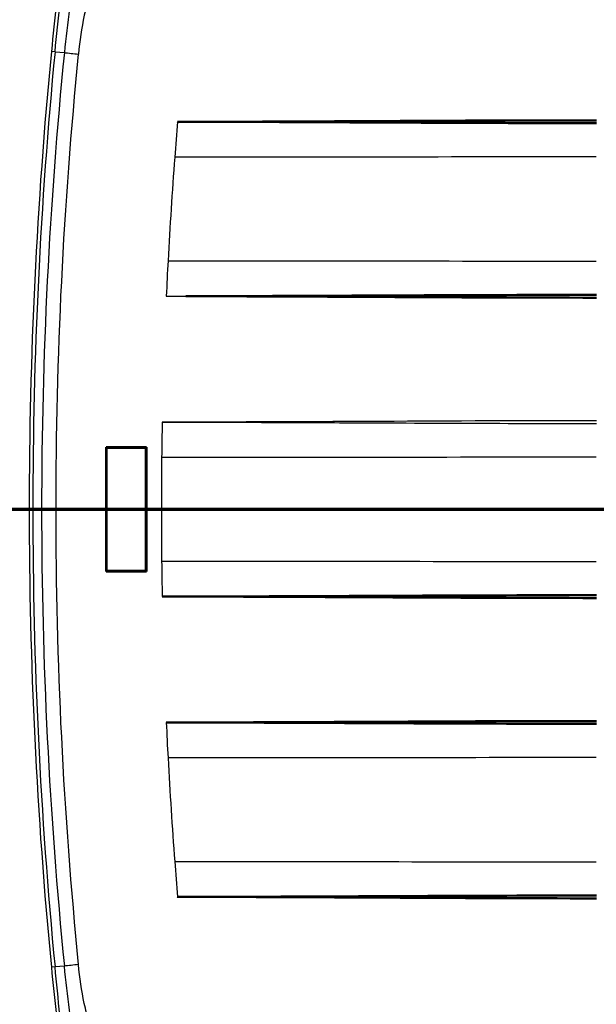
# Paper-space layout 'DF_1' of a CAD drawing. Units: millimetres. Extents: x 0 to 2100, y 0 to 3912.
# Drawn here: x 601 to 800, y 3278 to 3618 of the extents above; entities that cross this region are included whole.
import ezdxf

# ---------------------------------------------------------------- set-up
doc = ezdxf.new("R2010")
doc.units = ezdxf.units.MM
doc.header["$LTSCALE"] = 10
for name, color, linetype, lineweight in [('Section View Lines(ISO)', 7, 'Continuous', 70), ('Visible Edges(ISO)', 7, 'Continuous', 50), ('Visible Tangent Edges(ISO)', 7, 'Continuous', 25)]:
    doc.layers.add(name, color=color, linetype=linetype, lineweight=lineweight)

# ---------------------------------------------------------------- blocks, each defined once
blk = doc.blocks.new('2dTransSection0')
at = {"layer": 'Section View Lines(ISO)', "linetype": 'Continuous'}
blk.add_line((30.621, 344.88), (180.643, 344.88), dxfattribs=at)

psp = doc.layouts.new('DF_1')

# ---------------------------------------------------------------- linework, layer by layer
at = {"layer": 'Visible Edges(ISO)'}
for p, q in [((631.28, 3470.22), (631.44, 3470.05)), ((631.28, 3427.37), (631.28, 3470.22)), ((631.28, 3470.22), (645.13, 3470.22)), ((631.44, 3470.05), (631.44, 3427.55)), ((644.94, 3470.05), (631.44, 3470.05)), ((644.94, 3470.05), (645.13, 3470.22)), ((644.94, 3427.55), (644.94, 3470.05)), ((645.13, 3470.22), (645.13, 3427.37)), ((631.28, 3427.37), (631.44, 3427.55)), ((645.13, 3427.37), (631.28, 3427.37)), ((631.44, 3427.55), (644.94, 3427.55)), ((645.13, 3427.37), (644.94, 3427.55))]:
    psp.add_line(p, q, dxfattribs=at)
for points, knots in [([(655.89, 3582.35), (655.93, 3582.31), (655.98, 3582.34), (656.03, 3582.35), (656.08, 3582.36), (656.13, 3582.35), (656.17, 3582.35), (656.27, 3582.34), (656.36, 3582.34), (656.46, 3582.35), (656.56, 3582.35), (656.66, 3582.35), (656.76, 3582.35)], [0.000001507, 0.000001507, 0.000001507, 0.000001507, 0.000982565, 0.000982565, 0.000982565, 0.001965129, 0.001965129, 0.001965129, 0.003930241, 0.003930241, 0.003930241, 0.006006329, 0.006006329, 0.006006329, 0.006006329]), ([(655.93, 3582.33), (655.96, 3582.33), (655.99, 3582.33), (656.04, 3582.35), (656.06, 3582.35), (656.09, 3582.35)], [0, 0, 0, 0, 0.00841474, 0.00841474, 0.01601507, 0.01601507, 0.01601507, 0.01601507]), ([(655.94, 3582.33), (655.94, 3582.33), (655.94, 3582.33), (655.94, 3582.33), (655.94, 3582.33), (655.94, 3582.33), (655.94, 3582.33), (655.94, 3582.33), (655.94, 3582.33), (655.94, 3582.33), (655.93, 3582.33), (655.93, 3582.33), (655.93, 3582.33), (655.93, 3582.33)], [0, 0, 0, 0, 0.000019256, 0.000019256, 0.000050091, 0.000050091, 0.000140739, 0.000140739, 0.000412695, 0.000412695, 0.00082069, 0.00082069, 0.001126663, 0.001126663, 0.001126663, 0.001126663]), ([(656.31, 3582.35), (656.26, 3582.35), (656.22, 3582.35), (656.15, 3582.35), (656.12, 3582.34), (656.09, 3582.34)], [0.997110847, 0.997110847, 0.997110847, 0.997110847, 0.998046875, 0.998046875, 0.998622791, 0.998622791, 0.998622791, 0.998622791]), ([(656.31, 3582.34), (656.32, 3582.34), (656.33, 3582.34), (656.35, 3582.34), (656.35, 3582.34), (656.37, 3582.34), (656.38, 3582.34), (656.39, 3582.34), (656.39, 3582.34), (656.4, 3582.34), (656.4, 3582.34), (656.4, 3582.34), (656.4, 3582.34), (656.4, 3582.34), (656.4, 3582.34), (656.4, 3582.34), (656.4, 3582.34), (656.4, 3582.34), (656.4, 3582.34), (656.41, 3582.34), (656.41, 3582.34), (656.43, 3582.35), (656.44, 3582.35), (656.49, 3582.35), (656.53, 3582.35), (656.57, 3582.35)], [0, 0, 0, 0, 0.00278017, 0.00278017, 0.00540443, 0.00540443, 0.00737262, 0.00737262, 0.00884876, 0.00884876, 0.00898715, 0.00898715, 0.00903905, 0.00903905, 0.00907797, 0.00907797, 0.00921603, 0.00921603, 0.00963021, 0.00963021, 0.01087276, 0.01087276, 0.01460039, 0.01460039, 0.02577098, 0.02577098, 0.02577098, 0.02577098]), ([(656.51, 3582.35), (656.49, 3582.35), (656.43, 3582.35), (656.36, 3582.35), (656.32, 3582.35)], [0.995703203, 0.995703203, 0.995703203, 0.995703203, 0.99609375, 0.997040013, 0.997040013, 0.997040013, 0.997040013]), ([(800.29, 3582.85), (776.22, 3582.85), (752.16, 3582.73), (716.06, 3582.54), (704.03, 3582.47), (685.98, 3582.4), (679.96, 3582.38), (670.93, 3582.36), (666.42, 3582.35), (661.16, 3582.35), (658.52, 3582.35), (657.24, 3582.35), (656.72, 3582.35), (656.57, 3582.35)], [0.0000008, 0.0000008, 0.0000008, 0.0000008, 0.5, 0.5, 0.75, 0.75, 0.875, 0.875, 0.9375, 0.96875, 0.984375, 0.9921875, 0.9953268, 0.9953268, 0.9953268, 0.9953268]), ([(657.05, 3582.35), (657, 3582.35), (656.95, 3582.35), (656.89, 3582.35), (656.88, 3582.35), (656.86, 3582.35), (656.86, 3582.35), (656.86, 3582.35), (656.86, 3582.35), (656.86, 3582.35), (656.86, 3582.35), (656.82, 3582.35), (656.79, 3582.35), (656.76, 3582.35)], [0, 0, 0, 0, 0.01454976, 0.01454976, 0.0181872, 0.0181872, 0.01886922, 0.01886922, 0.01902906, 0.01902906, 0.01910774, 0.01910774, 0.02909952, 0.02909952, 0.02909952, 0.02909952]), ([(657.05, 3582.35), (657.23, 3582.34), (657.41, 3582.35), (657.59, 3582.35), (657.7, 3582.35), (657.82, 3582.35), (657.93, 3582.35), (658.01, 3582.35), (658.08, 3582.35), (658.16, 3582.35), (658.54, 3582.35), (658.92, 3582.35), (659.29, 3582.34), (659.67, 3582.34), (660.05, 3582.34), (660.43, 3582.34), (660.63, 3582.34), (660.84, 3582.34), (661.04, 3582.34), (661.14, 3582.34), (661.25, 3582.34), (661.35, 3582.34), (661.8, 3582.34), (662.25, 3582.34), (662.7, 3582.34), (662.84, 3582.34), (662.98, 3582.34), (663.12, 3582.34)], [0.00803109, 0.00803109, 0.00803109, 0.00803109, 0.01179021, 0.01179021, 0.01179021, 0.014177, 0.014177, 0.014177, 0.0157197, 0.0157197, 0.0157197, 0.0235781, 0.0235781, 0.0235781, 0.03143615, 0.03143615, 0.03143615, 0.0356426, 0.0356426, 0.0356426, 0.03778915, 0.03778915, 0.03778915, 0.04715426, 0.04715426, 0.04715426, 0.05002362, 0.05002362, 0.05002362, 0.05002362]), ([(681.99, 3582.3), (682.37, 3582.3), (682.75, 3582.3), (683.13, 3582.3), (686.16, 3582.29), (689.18, 3582.28), (692.21, 3582.27), (695.24, 3582.25), (698.26, 3582.24), (701.29, 3582.23), (704.32, 3582.21), (707.34, 3582.2), (710.37, 3582.19), (713.01, 3582.17), (715.66, 3582.16), (718.3, 3582.15), (718.69, 3582.15), (719.07, 3582.14), (719.45, 3582.14), (722.47, 3582.13), (725.5, 3582.11), (728.53, 3582.1), (734.58, 3582.07), (740.63, 3582.04), (746.69, 3582.01), (752.74, 3581.99), (758.79, 3581.97), (764.84, 3581.95), (767.5, 3581.94), (770.16, 3581.93), (772.82, 3581.92), (776.22, 3581.92), (779.61, 3581.91), (783, 3581.9), (788.76, 3581.89), (794.53, 3581.89), (800.29, 3581.89)], [0.1807196, 0.1807196, 0.1807196, 0.1807196, 0.1886268, 0.1886268, 0.1886268, 0.2515043, 0.2515043, 0.2515043, 0.3143824, 0.3143824, 0.3143824, 0.377261, 0.377261, 0.377261, 0.4322194, 0.4322194, 0.4322194, 0.4401398, 0.4401398, 0.4401398, 0.5030182, 0.5030182, 0.5030182, 0.6287724, 0.6287724, 0.6287724, 0.7545217, 0.7545217, 0.7545217, 0.8097875, 0.8097875, 0.8097875, 0.8802621, 0.8802621, 0.8802621, 0.9999999, 0.9999999, 0.9999999, 0.9999999]), ([(800.29, 3522.7), (791.13, 3522.7), (781.97, 3522.69), (772.81, 3522.67), (753.88, 3522.62), (734.95, 3522.53), (716.01, 3522.44), (702.71, 3522.38), (689.4, 3522.32), (676.1, 3522.28), (675.96, 3522.28), (675.82, 3522.28), (675.68, 3522.28), (671.63, 3522.27), (667.57, 3522.26), (663.52, 3522.25), (663.45, 3522.25), (663.37, 3522.25), (663.3, 3522.25), (661.79, 3522.25), (660.28, 3522.25), (658.77, 3522.25)], [0.0000001, 0.0000001, 0.0000001, 0.0000001, 0.1852789, 0.1852789, 0.1852789, 0.5683122, 0.5683122, 0.5683122, 0.8374876, 0.8374876, 0.8374876, 0.8403125, 0.8403125, 0.8403125, 0.9222643, 0.9222643, 0.9222643, 0.9237998, 0.9237998, 0.9237998, 0.9543428, 0.9543428, 0.9543428, 0.9543428]), ([(660.01, 3522.24), (660.43, 3522.24), (660.85, 3522.24), (664.36, 3522.24), (667.44, 3522.23), (676.71, 3522.21), (682.89, 3522.19), (701.43, 3522.12), (713.79, 3522.05), (750.86, 3521.86), (775.58, 3521.74), (800.29, 3521.74)], [0.0540062, 0.0540062, 0.0540062, 0.0540062, 0.0625, 0.0625, 0.125, 0.125, 0.25, 0.25, 0.5, 0.5, 0.9999993, 0.9999993, 0.9999993, 0.9999993]), ([(651.72, 3418.76), (652.9, 3418.77), (654.09, 3418.74), (656.83, 3418.74), (661.51, 3418.74), (666.19, 3418.73), (675.54, 3418.71), (681.78, 3418.69), (700.49, 3418.62), (712.97, 3418.55), (750.39, 3418.36), (775.34, 3418.24), (800.29, 3418.24)], [0.0075198, 0.0075198, 0.0075198, 0.0075198, 0.03125, 0.03125, 0.0625, 0.125, 0.125, 0.25, 0.25, 0.5, 0.5, 0.9999993, 0.9999993, 0.9999993, 0.9999993]), ([(800.29, 3419.2), (791.13, 3419.2), (781.98, 3419.19), (772.82, 3419.17), (753.57, 3419.12), (734.31, 3419.03), (715.06, 3418.94), (701.67, 3418.88), (688.28, 3418.82), (674.89, 3418.78), (674.75, 3418.78), (674.6, 3418.78), (674.46, 3418.78), (670.39, 3418.77), (666.31, 3418.76), (662.23, 3418.75), (662.15, 3418.75), (662.07, 3418.75), (661.99, 3418.75), (660.11, 3418.75), (658.22, 3418.75), (656.34, 3418.75), (656.3, 3418.75), (656.26, 3418.75), (656.23, 3418.75), (655.7, 3418.75), (655.16, 3418.75), (654.63, 3418.75)], [0.0000001, 0.0000001, 0.0000001, 0.0000001, 0.1834694, 0.1834694, 0.1834694, 0.5693596, 0.5693596, 0.5693596, 0.8376922, 0.8376922, 0.8376922, 0.8405388, 0.8405388, 0.8405388, 0.9222382, 0.9222382, 0.9222382, 0.9238503, 0.9238503, 0.9238503, 0.9616105, 0.9616105, 0.9616105, 0.962338, 0.962338, 0.962338, 0.9729986, 0.9729986, 0.9729986, 0.9729986]), ([(652.74, 3375.35), (652.68, 3375.35), (652.63, 3375.35), (652.38, 3375.35), (652.19, 3375.37), (652, 3375.35)], [0.995006038, 0.995006038, 0.995006038, 0.995006038, 0.99609375, 0.99609375, 0.999999745, 0.999999745, 0.999999745, 0.999999745]), ([(800.29, 3375.85), (775.58, 3375.85), (750.86, 3375.73), (713.79, 3375.54), (701.43, 3375.47), (682.89, 3375.4), (676.71, 3375.38), (667.44, 3375.36), (662.81, 3375.35), (657.4, 3375.35), (654.7, 3375.35), (653.4, 3375.35), (652.88, 3375.35), (652.74, 3375.35)], [0.0000007, 0.0000007, 0.0000007, 0.0000007, 0.5, 0.5, 0.75, 0.75, 0.875, 0.875, 0.9375, 0.96875, 0.984375, 0.9921875, 0.995006, 0.995006, 0.995006, 0.995006]), ([(652.74, 3375.35), (653.29, 3375.35), (653.83, 3375.35), (655.42, 3375.35), (656.45, 3375.34), (657.48, 3375.34), (657.52, 3375.34), (657.55, 3375.34), (657.58, 3375.34), (659.48, 3375.34), (661.39, 3375.34), (663.3, 3375.34), (667.42, 3375.33), (671.55, 3375.32), (675.68, 3375.31), (689.12, 3375.27), (702.57, 3375.21), (716.01, 3375.15), (734.95, 3375.06), (753.88, 3374.97), (772.81, 3374.92), (781.97, 3374.9), (791.13, 3374.89), (800.29, 3374.89)], [0.0050008, 0.0050008, 0.0050008, 0.0050008, 0.0161052, 0.0161052, 0.0370068, 0.0370068, 0.0370068, 0.0376554, 0.0376554, 0.0376554, 0.076201, 0.076201, 0.076201, 0.1596882, 0.1596882, 0.1596882, 0.4316883, 0.4316883, 0.4316883, 0.8147213, 0.8147213, 0.8147213, 0.9999999, 0.9999999, 0.9999999, 0.9999999]), ([(655.89, 3315.25), (655.89, 3315.25), (655.89, 3315.25), (655.88, 3315.25), (655.85, 3315.24), (655.82, 3315.23), (655.79, 3315.23)], [0.9989775091, 0.9989775091, 0.9989775091, 0.9989775091, 0.9990175776, 0.9990175776, 0.9990175776, 0.9996379601, 0.9996379601, 0.9996379601, 0.9996379601]), ([(800.29, 3315.7), (791.13, 3315.7), (781.98, 3315.69), (772.82, 3315.67), (754.65, 3315.62), (736.48, 3315.53), (718.3, 3315.44), (705.33, 3315.38), (692.36, 3315.32), (679.38, 3315.28), (679.23, 3315.28), (679.08, 3315.28), (678.93, 3315.28), (675.01, 3315.27), (671.09, 3315.26), (667.17, 3315.25), (667.08, 3315.25), (667, 3315.25), (666.91, 3315.25), (665.1, 3315.25), (663.28, 3315.25), (661.46, 3315.25), (661.43, 3315.25), (661.39, 3315.25), (661.35, 3315.25), (660.42, 3315.25), (659.49, 3315.25), (658.57, 3315.25), (658.36, 3315.25), (658.15, 3315.25), (657.94, 3315.25), (657.26, 3315.25), (656.58, 3315.25), (655.89, 3315.25)], [0.0000001, 0.0000001, 0.0000001, 0.0000001, 0.1902144, 0.1902144, 0.1902144, 0.5677864, 0.5677864, 0.5677864, 0.8373259, 0.8373259, 0.8373259, 0.8404402, 0.8404402, 0.8404402, 0.9219209, 0.9219209, 0.9219209, 0.9237012, 0.9237012, 0.9237012, 0.9614209, 0.9614209, 0.9614209, 0.9622206, 0.9622206, 0.9622206, 0.9814802, 0.9814802, 0.9814802, 0.9858333, 0.9858333, 0.9858333, 1, 1, 1, 1])]:
    psp.add_open_spline(points, degree=3, knots=knots, dxfattribs=at)
for points in [[(655.94, 3582.33), (655.94, 3582.33), (655.93, 3582.33), (655.93, 3582.33)], [(655.98, 3582.33), (655.97, 3582.33), (655.95, 3582.33), (655.94, 3582.33)], [(658.77, 3522.25), (659.18, 3522.25), (659.59, 3522.24), (660.01, 3522.24)], [(650.59, 3418.75), (650.97, 3418.76), (651.34, 3418.76), (651.72, 3418.76)], [(651.72, 3418.76), (651.34, 3418.75), (650.97, 3418.75), (650.59, 3418.75)], [(652, 3375.35), (652.24, 3375.35), (652.49, 3375.35), (652.74, 3375.35)], [(655.74, 3315.25), (655.75, 3315.23), (655.77, 3315.23), (655.79, 3315.23)], [(655.89, 3315.25), (704.03, 3315.23), (752.16, 3314.74), (800.29, 3314.74)], [(656.26, 3315.24), (656.21, 3315.24), (656.16, 3315.24), (656.11, 3315.24)], [(656.31, 3315.25), (656.29, 3315.25), (656.27, 3315.24), (656.26, 3315.24)], [(657.38, 3315.25), (657.37, 3315.25), (657.35, 3315.25), (657.34, 3315.25)]]:
    psp.add_open_spline(points, degree=3, dxfattribs=at)
at = {"layer": 'Visible Tangent Edges(ISO)'}
for p, q in [((613.64, 3606.49), (612.4, 3606.61)), ((613.64, 3606.49), (616.86, 3606.18)), ((616.86, 3291.41), (613.64, 3291.1)), ((613.64, 3291.1), (612.4, 3290.98))]:
    psp.add_line(p, q, dxfattribs=at)
for radius in [1630.67, 1629.42]:
    psp.add_arc((2235.41, 3448.8), radius, 174.44627, 185.55373, dxfattribs=at)
for centre, major_axis, ratio, start_param, end_param in [((1815.35, 3448.8), (0, -1383.68), 0.871822, 4.598401, 4.826377), ((2194.57, 3448.8), (-1580.7, 0), 0.999669, 6.18373, 6.38264), ((621.84, 3605.69), (9.95, -0.99), 0.001476, 4.189103, 4.697906), ((2250.28, 3448.78), (0, 1600.15), 0.99989, 1.487231, 1.494879), ((2250.16, 3448.79), (0, -1600.03), 0.99989, 4.636473, 4.658817), ((2250.28, 3448.79), (0, 1600.15), 0.99989, 1.517225, 1.524874), ((2250.28, 3448.79), (0, 1600.15), 0.99989, 1.552014, 1.559647), ((2250.16, 3448.8), (0, -1600.03), 0.99989, 4.70124, 4.723538), ((2250.28, 3448.8), (0, 1600.15), 0.99989, 1.581946, 1.589578), ((2250.28, 3448.8), (0, 1600.15), 0.99989, 1.616719, 1.624368), ((2250.16, 3448.8), (0, -1600.03), 0.99989, 4.765961, 4.788305), ((2250.28, 3448.81), (0, 1600.15), 0.99989, 1.646713, 1.654362), ((621.84, 3291.9), (-9.95, -0.99), 0.001476, 4.726872, 5.235869)]:
    psp.add_ellipse(centre, major_axis=major_axis, ratio=ratio, start_param=start_param, end_param=end_param, dxfattribs=at)
for points, knots in [([(692.73, 3679.91), (687.5, 3679.87), (682.27, 3679.79), (671.54, 3679.54), (666.05, 3679.38), (657.8, 3679.18), (655.05, 3679.13), (649.56, 3678.99), (646.83, 3678.66), (641.43, 3677.36), (638.73, 3676.37), (633.75, 3673.83), (631.4, 3672.26), (627.12, 3668.56), (625.24, 3666.49), (621.98, 3661.92), (620.62, 3659.41), (618.52, 3654.21), (617.77, 3651.47), (616.89, 3645.89), (616.55, 3643.09), (614.7, 3629.09), (613.49, 3617.86), (612.4, 3606.61)], [0.0000007, 0.0000007, 0.0000007, 0.0000007, 0.0157023, 0.0157023, 0.0321913, 0.0321913, 0.0404358, 0.0404358, 0.0486803, 0.0486803, 0.0569248, 0.0569248, 0.0651693, 0.0651693, 0.0734138, 0.0734138, 0.0816583, 0.0816583, 0.0899028, 0.0899028, 0.0981473, 0.0981473, 0.1311254, 0.1311254, 0.1311254, 0.1311254]), ([(613.64, 3606.49), (614.74, 3617.73), (615.94, 3628.94), (617.46, 3642.96), (617.74, 3645.82), (618.41, 3651.31), (619.11, 3654.03), (621.12, 3659.16), (622.46, 3661.64), (625.65, 3666.15), (627.49, 3668.2), (631.69, 3671.86), (633.99, 3673.43), (638.89, 3675.98), (641.55, 3676.98), (646.9, 3678.27), (649.59, 3678.56), (655.05, 3678.48), (657.82, 3678.41), (666.08, 3678.23), (671.58, 3678.13), (682.3, 3678.05), (687.52, 3678.05), (692.74, 3678.05)], [-0.1311254, -0.1311254, -0.1311254, -0.1311254, -0.0981473, -0.0981473, -0.0899028, -0.0899028, -0.0816583, -0.0816583, -0.0734138, -0.0734138, -0.0651693, -0.0651693, -0.0569248, -0.0569248, -0.0486803, -0.0486803, -0.0404358, -0.0404358, -0.0321913, -0.0321913, -0.0157023, -0.0157023, -0.0000023, -0.0000023, -0.0000023, -0.0000023]), ([(692.79, 3677.64), (687.69, 3677.53), (680.04, 3677.25), (669.87, 3676.42), (662.28, 3675.45), (654.77, 3673.97), (647.44, 3671.74), (641.66, 3668.98), (637.44, 3666.1), (633.56, 3662.77), (629.49, 3657.82), (625.87, 3651.05), (623.23, 3643.85), (621.28, 3636.45), (619.79, 3628.94), (618.22, 3618.86), (617.37, 3611.25), (616.86, 3606.18)], [0.0000181, 0.0000181, 0.0000181, 0.0000181, 0.125, 0.1875, 0.25, 0.3125, 0.375, 0.4375, 0.46875, 0.5, 0.5625, 0.625, 0.6875, 0.75, 0.8125, 0.875, 1, 1, 1, 1]), ([(692.71, 3670.21), (688.2, 3670.23), (681.43, 3669.93), (672.49, 3668.64), (665.89, 3667.15), (659.45, 3665.06), (653.26, 3662.29), (648.42, 3659.37), (644.81, 3656.67), (641.38, 3653.74), (637.47, 3649.66), (633.46, 3644.19), (630.12, 3638.29), (627.43, 3632.08), (625.3, 3625.65), (623.13, 3616.89), (622.14, 3610.18), (621.69, 3605.69)], [0.0000001, 0.0000001, 0.0000001, 0.0000001, 0.125, 0.1875, 0.25, 0.3125, 0.375, 0.4375, 0.46875, 0.5, 0.5625, 0.625, 0.6875, 0.75, 0.8125, 0.875, 1, 1, 1, 1]), ([(652, 3522.25), (653.55, 3522.27), (655.11, 3522.25), (656.66, 3522.25), (657.36, 3522.24), (658.06, 3522.24), (658.77, 3522.25)], [-0.006769969, -0.006769969, -0.006769969, -0.006769969, -0.00210735, -0.00210735, -0.00210735, 0, 0, 0, 0]), ([(800.29, 3479.35), (775.49, 3479.35), (750.69, 3479.23), (725.89, 3479.1), (713.34, 3479.04), (700.79, 3478.97), (688.24, 3478.93), (687.5, 3478.92), (686.75, 3478.92), (686.01, 3478.92), (681.69, 3478.9), (677.37, 3478.89), (673.05, 3478.88), (670.04, 3478.87), (667.02, 3478.86), (664.01, 3478.86), (662, 3478.85), (659.99, 3478.85), (657.99, 3478.85), (655.54, 3478.85), (653.09, 3478.85), (650.62, 3478.85)], [0.0000005, 0.0000005, 0.0000005, 0.0000005, 0.4971794, 0.4971794, 0.4971794, 0.7487708, 0.7487708, 0.7487708, 0.7636619, 0.7636619, 0.7636619, 0.8502733, 0.8502733, 0.8502733, 0.9106783, 0.9106783, 0.9106783, 0.950944, 0.950944, 0.950944, 1, 1, 1, 1]), ([(650.62, 3478.85), (651.31, 3478.85), (651.97, 3478.85), (652.64, 3478.85), (653.67, 3478.85), (654.7, 3478.84), (655.74, 3478.84), (655.9, 3478.84), (656.07, 3478.84), (656.23, 3478.84), (658.15, 3478.84), (660.07, 3478.84), (661.99, 3478.84), (666.15, 3478.83), (670.3, 3478.82), (674.46, 3478.81), (679.06, 3478.8), (683.65, 3478.78), (688.24, 3478.77), (697.18, 3478.73), (706.12, 3478.69), (715.06, 3478.65), (718.67, 3478.63), (722.28, 3478.61), (725.89, 3478.6), (741.54, 3478.52), (757.18, 3478.46), (772.82, 3478.42), (781.98, 3478.4), (791.13, 3478.39), (800.29, 3478.39)], [0.0003624, 0.0003624, 0.0003624, 0.0003624, 0.013679, 0.013679, 0.013679, 0.0343845, 0.0343845, 0.0343845, 0.037662, 0.037662, 0.037662, 0.0761497, 0.0761497, 0.0761497, 0.1594612, 0.1594612, 0.1594612, 0.2515044, 0.2515044, 0.2515044, 0.4306404, 0.4306404, 0.4306404, 0.5030165, 0.5030165, 0.5030165, 0.8165306, 0.8165306, 0.8165306, 1, 1, 1, 1]), ([(692.79, 3219.95), (687.69, 3220.06), (680.04, 3220.34), (669.87, 3221.17), (662.28, 3222.15), (654.77, 3223.63), (647.44, 3225.85), (641.66, 3228.61), (637.44, 3231.49), (633.56, 3234.82), (629.49, 3239.77), (625.87, 3246.54), (623.23, 3253.74), (621.28, 3261.14), (619.79, 3268.65), (618.22, 3278.73), (617.37, 3286.34), (616.86, 3291.41)], [0.000018, 0.000018, 0.000018, 0.000018, 0.125, 0.1875, 0.25, 0.3125, 0.375, 0.4375, 0.46875, 0.5, 0.5625, 0.625, 0.6875, 0.75, 0.8125, 0.875, 1, 1, 1, 1]), ([(692.71, 3227.38), (688.2, 3227.36), (681.43, 3227.66), (672.49, 3228.95), (665.89, 3230.44), (659.45, 3232.53), (653.26, 3235.31), (648.42, 3238.22), (644.81, 3240.92), (641.38, 3243.85), (637.47, 3247.94), (633.46, 3253.4), (630.12, 3259.3), (627.43, 3265.51), (625.3, 3271.94), (623.13, 3280.71), (622.14, 3287.41), (621.69, 3291.9)], [0.0000001, 0.0000001, 0.0000001, 0.0000001, 0.125, 0.1875, 0.25, 0.3125, 0.375, 0.4375, 0.46875, 0.5, 0.5625, 0.625, 0.6875, 0.75, 0.8125, 0.875, 1, 1, 1, 1]), ([(612.4, 3290.98), (613.47, 3279.92), (614.66, 3268.87), (616.46, 3255.1), (616.83, 3252.35), (617.62, 3246.85), (618.3, 3244.13), (621.21, 3236.4), (624.36, 3231.67), (632.49, 3224.18), (637.48, 3221.42), (645.47, 3219.18), (648.2, 3218.74), (652.35, 3218.51), (653.75, 3218.5), (656.53, 3218.44), (657.92, 3218.41), (664.89, 3218.24), (670.45, 3218.08), (681.59, 3217.81), (687.16, 3217.71), (692.73, 3217.68)], [0, 0, 0, 0, 0.0333348, 0.0333348, 0.0416685, 0.0416685, 0.0500022, 0.0500022, 0.0666696, 0.0666696, 0.083337, 0.083337, 0.0916707, 0.0916707, 0.0958375, 0.0958375, 0.1000043, 0.1000043, 0.1166717, 0.1166717, 0.1333391, 0.1333391, 0.1333391, 0.1333391]), ([(692.74, 3219.54), (687.19, 3219.54), (681.63, 3219.54), (670.49, 3219.45), (664.91, 3219.34), (657.94, 3219.19), (656.55, 3219.16), (653.76, 3219.1), (652.36, 3219.04), (648.25, 3219.14), (645.55, 3219.56), (637.65, 3221.8), (632.76, 3224.59), (624.79, 3232.01), (621.68, 3236.67), (618.9, 3244.31), (618.29, 3246.97), (617.7, 3252.45), (617.4, 3255.23), (615.9, 3269.02), (614.72, 3280.05), (613.64, 3291.1)], [-0.1333387, -0.1333387, -0.1333387, -0.1333387, -0.1166717, -0.1166717, -0.1000043, -0.1000043, -0.0958375, -0.0958375, -0.0916707, -0.0916707, -0.083337, -0.083337, -0.0666696, -0.0666696, -0.0500022, -0.0500022, -0.0416685, -0.0416685, -0.0333348, -0.0333348, 0, 0, 0, 0])]:
    psp.add_open_spline(points, degree=3, knots=knots, dxfattribs=at)
for points in [[(800.26, 3570.26), (751.8, 3570.22), (703.38, 3570.18), (654.92, 3570.15)], [(652.6, 3534.47), (701.84, 3534.42), (751.03, 3534.38), (800.26, 3534.33)], [(800.26, 3466.76), (750.3, 3466.72), (700.37, 3466.68), (650.41, 3466.63)], [(650.41, 3430.96), (700.37, 3430.92), (750.3, 3430.87), (800.26, 3430.83)], [(800.26, 3363.26), (751.03, 3363.21), (701.84, 3363.17), (652.6, 3363.12)], [(654.92, 3327.45), (703.38, 3327.41), (751.8, 3327.37), (800.26, 3327.33)]]:
    psp.add_open_spline(points, degree=3, dxfattribs=at)

# ---------------------------------------------------------------- block references
at = {"layer": 'Section View Lines(ISO)', "xscale": 10, "yscale": 10, "zscale": 10}
psp.add_blockref('2dTransSection0', (0, 0), dxfattribs=at)

doc.saveas('drawing.dxf')
